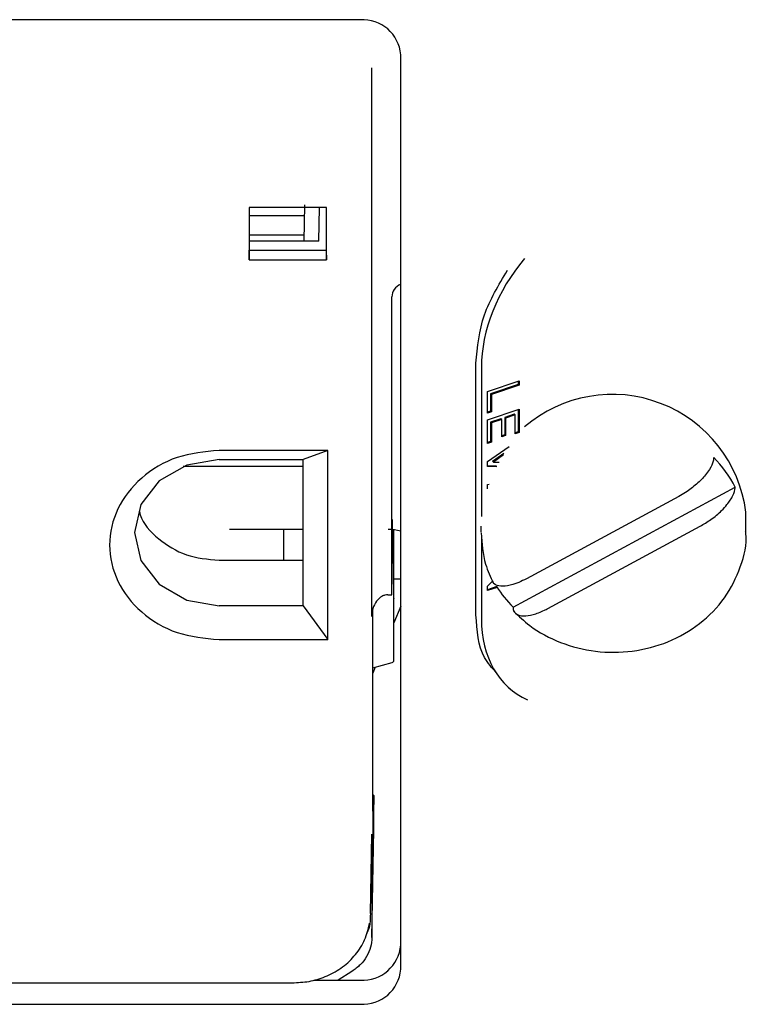
# Paper-space layout 'Sheet2' of a CAD drawing. Units: inches. Extents: x 0.3 to 17.5, y 0.3 to 10.7.
# Drawn here: x 7.1 to 7.2, y 4.2 to 4.2 of the extents above; entities that cross this region are included whole.
import ezdxf

# ---------------------------------------------------------------- set-up
doc = ezdxf.new("R2010")
doc.units = ezdxf.units.IN
doc.header["$MEASUREMENT"] = 0

psp = doc.layouts.new('Sheet2')

# ---------------------------------------------------------------- linework, layer by layer
at = {"color": 7, "linetype": 'Continuous', "lineweight": 25}
for p, q in [((7.1320551072, 4.2486906311), (7.0008051072, 4.2486906311)), ((7.1345551072, 4.1900607112), (7.1345551072, 4.2465255675)), ((7.1327700874, 4.2118305464), (7.1327700874, 4.2457206278)), ((7.1251939782, 4.237091442), (7.1251939782, 4.2338696033)), ((7.1299642371, 4.237091442), (7.1251939782, 4.237091442)), ((7.1286018171, 4.2350271229), (7.1286411562, 4.237266914)), ((7.1294953643, 4.2350271229), (7.1295325177, 4.237091442)), ((7.1299642371, 4.2338696033), (7.1299642371, 4.237091442)), ((7.1286290832, 4.2365795318), (7.1252042374, 4.2365795318)), ((7.1252042374, 4.2354045318), (7.1286084458, 4.2354045318)), ((7.1294953643, 4.2350271229), (7.1252042374, 4.2350271229)), ((7.1251939782, 4.2338696033), (7.1252042374, 4.2344662843)), ((7.1252191077, 4.2344587368), (7.1252042374, 4.2344662843)), ((7.1252191077, 4.2344587368), (7.1299391077, 4.2344587368)), ((7.1299391077, 4.2344587368), (7.1299539779, 4.2344662843)), ((7.1299539779, 4.2344662843), (7.1299642371, 4.2338696033)), ((7.1251939782, 4.2338696033), (7.1299642371, 4.2338696033)), ((7.1340085983, 4.2316143337), (7.1340081273, 4.2315877566)), ((7.1340081273, 4.2131846838), (7.1340081273, 4.2315877566)), ((7.1392000651, 4.2119370266), (7.1392000292, 4.2274821739)), ((7.1395355623, 4.2272334691), (7.1395355836, 4.2180154921)), ((7.1399128917, 4.2257408241), (7.1418559456, 4.2263961332)), ((7.141800025, 4.226158497), (7.140099853, 4.2255851027)), ((7.1418559456, 4.2261170421), (7.1401557739, 4.2255436472)), ((7.141800024, 4.2263772732), (7.141800025, 4.226158497)), ((7.1418559456, 4.2261170421), (7.141800025, 4.226158497)), ((7.1418559456, 4.2263961332), (7.1418559456, 4.2261170421)), ((7.1399128935, 4.2243961137), (7.1399128917, 4.2257408241)), ((7.140099853, 4.2255851027), (7.1400998556, 4.2245194806)), ((7.1401557739, 4.2255436472), (7.140099853, 4.2255851027)), ((7.1401557739, 4.2255436472), (7.1401557776, 4.2244780271)), ((7.1400998556, 4.2245194806), (7.1399128934, 4.2244564261)), ((7.1401557776, 4.2244780271), (7.1399128935, 4.2243961137)), ((7.1399128958, 4.2239901673), (7.1418559508, 4.2246454759)), ((7.1401557776, 4.2244780271), (7.1400998556, 4.2245194806)), ((7.1415571477, 4.224325928), (7.1409742312, 4.2241293358)), ((7.141613068, 4.2242844732), (7.1410301515, 4.2240878798)), ((7.141613068, 4.2242844732), (7.1415571477, 4.224325928)), ((7.1416130693, 4.2231173657), (7.141613068, 4.2242844732)), ((7.1418000288, 4.2246266158), (7.1418000304, 4.2232407337)), ((7.1418559508, 4.2246454759), (7.1418559527, 4.2231992788)), ((7.1399128975, 4.2225185977), (7.1399128958, 4.2239901673)), ((7.1407313502, 4.224047421), (7.1400998571, 4.2238344459)), ((7.1400998571, 4.2238344459), (7.1400998599, 4.2226419646)), ((7.140155778, 4.2237929899), (7.1400998571, 4.2238344459)), ((7.1407872708, 4.2240059663), (7.140155778, 4.2237929899)), ((7.140155778, 4.2237929899), (7.1401557819, 4.2226005111)), ((7.1407872708, 4.2240059663), (7.1407313502, 4.224047421)), ((7.1407872719, 4.2229403474), (7.1407872708, 4.2240059663)), ((7.1409742312, 4.2241293358), (7.1409742339, 4.223063714)), ((7.1410301515, 4.2240878798), (7.1409742312, 4.2241293358)), ((7.1410301515, 4.2240878798), (7.1410301541, 4.2230222609)), ((7.1409742339, 4.223063714), (7.1407872719, 4.2230006592)), ((7.1410301541, 4.2230222609), (7.1407872719, 4.2229403474)), ((7.1410301541, 4.2230222609), (7.1409742339, 4.223063714)), ((7.1418000304, 4.2232407337), (7.1416130692, 4.2231776798)), ((7.1418559527, 4.2231992788), (7.1416130693, 4.2231173657)), ((7.1418559527, 4.2231992788), (7.1418000304, 4.2232407337)), ((7.1400998599, 4.2226419646), (7.1399128974, 4.2225789099)), ((7.1401557819, 4.2226005111), (7.1399128975, 4.2225185977)), ((7.1399129016, 4.2214022387), (7.1412452181, 4.2223386942)), ((7.1401557819, 4.2226005111), (7.1400998599, 4.2226419646)), ((7.1300609077, 4.2221004301), (7.1233391077, 4.2221004301)), ((7.1300609077, 4.2221004301), (7.1285243173, 4.221537999)), ((7.1300609077, 4.2104090872), (7.1300609077, 4.2221004301)), ((7.1409247852, 4.2219116198), (7.140221299, 4.2214143298)), ((7.1409020031, 4.2218145305), (7.1402772217, 4.2213728756)), ((7.1211361444, 4.2211151126), (7.1285243173, 4.2211151126)), ((7.1233391077, 4.221537999), (7.1285243173, 4.221537999)), ((7.1285243173, 4.2125081087), (7.1285243173, 4.221537999)), ((7.1399129017, 4.221097775), (7.1399129016, 4.2214022387)), ((7.1404769056, 4.2211216505), (7.1399129017, 4.2211376428)), ((7.1402772217, 4.2213728756), (7.140221299, 4.2214143298)), ((7.1402772217, 4.2213728756), (7.1406368006, 4.2213612359)), ((7.1404872667, 4.2210814873), (7.1399129017, 4.221097775)), ((7.139912903, 4.2197323864), (7.1399129049, 4.2199814169)), ((7.1399129049, 4.2199814169), (7.1400134003, 4.2200153116)), ((7.1414855199, 4.2124218281), (7.1551975896, 4.2198273439)), ((7.1517167034, 4.2192489784), (7.1423206158, 4.2141744071)), ((7.1558561862, 4.2170431394), (7.1558561862, 4.2182931394)), ((7.1340391077, 4.2174698764), (7.1340391077, 4.2178300588)), ((7.1285243173, 4.2172179983), (7.1239791079, 4.2172179985)), ((7.1273291077, 4.2172179983), (7.1273291077, 4.2153093223)), ((7.134053507, 4.2170167872), (7.1340462853, 4.2168638667)), ((7.134053507, 4.2157453838), (7.134053507, 4.2170167872)), ((7.1341291077, 4.2129559637), (7.1341291077, 4.2171972959)), ((7.1395040281, 4.2174173903), (7.1395040281, 4.2170431394)), ((7.143643511, 4.2123373003), (7.1530395986, 4.2174118717)), ((7.1395355864, 4.2167724787), (7.1395355982, 4.2116883228)), ((7.1340081273, 4.2131846838), (7.134053507, 4.2157453838)), ((7.1233391077, 4.2153093223), (7.1285243173, 4.2153093223)), ((7.1341291077, 4.2141712989), (7.1345551072, 4.2141712989)), ((7.1399129178, 4.2137145734), (7.1402187868, 4.2140290227)), ((7.1403501018, 4.2138366429), (7.1402941808, 4.2138780951)), ((7.1399129187, 4.2134354785), (7.1399129185, 4.2137145732)), ((7.1404806359, 4.2136872622), (7.1399129186, 4.2134957949)), ((7.1405118697, 4.2136374852), (7.1399129187, 4.2134354851)), ((7.1337700494, 4.2131846514), (7.1337787001, 4.2131846838)), ((7.1337787001, 4.2131846838), (7.1340081273, 4.2131846838)), ((7.1341291077, 4.2091389501), (7.1341291077, 4.2129315696)), ((7.1285243173, 4.2125081087), (7.1233391077, 4.2125081087)), ((7.1285243173, 4.2125081087), (7.1300609077, 4.2104090872)), ((7.1328241178, 4.1998109738), (7.1328241178, 4.2122001189)), ((7.1345551072, 4.2124686176), (7.1341291077, 4.2114550392)), ((7.1233391077, 4.2104090872), (7.1300609077, 4.2104090872)), ((7.1328241154, 4.2086704073), (7.1340179305, 4.2089902891)), ((7.1329758334, 4.2087110601), (7.1328241155, 4.2083500784)), ((7.1412448976, 4.2074057279), (7.1415440883, 4.2071839608)), ((7.1328956782, 4.2007871435), (7.1328241175, 4.2008491169)), ((7.1328956782, 4.2007871435), (7.132854705, 4.1984750956)), ((7.1328956782, 4.1986705591), (7.1328956782, 4.2007871435)), ((7.1327787382, 4.1920221603), (7.1328956782, 4.1986705591)), ((7.1326817557, 4.1934897146), (7.1327700874, 4.198397616)), ((7.1327787382, 4.1961111581), (7.1327787382, 4.1920221603)), ((7.131542141, 4.1899203525), (7.1307002765, 4.1893906477)), ((7.0076633436, 4.1892249782), (7.1279821783, 4.1892249782)), ((7.1292102924, 4.1893906477), (7.1320551072, 4.1893906477)), ((7.0008051072, 4.1878956477), (7.1320551072, 4.1878956477))]:
    psp.add_line(p, q, dxfattribs=at)
at = {"color": 7, "linetype": 'Continuous', "lineweight": 25, "flags": 128}
psp.add_lwpolyline([(7.1233391077, 4.221537999), (7.1213440222, 4.2211943193), (7.1196526704, 4.2202156022), (7.1185225452, 4.2187508486), (7.118125698, 4.2170230539), (7.1185225452, 4.2152952591), (7.1196526704, 4.2138305055), (7.1213440222, 4.2128517884), (7.1233391077, 4.2125081087)], dxfattribs=at)
at = {"color": 7, "linetype": 'Continuous', "lineweight": 25}
for centre, radius, start, end in [((7.1322113572, 4.2463451456), 0.0023506841867508, 4.4019496523, 93.8112610494), ((7.1476162616, 4.2172512714), 0.0083055311469505, 7.2063197269, 130.6874725262), ((7.1489179161, 4.2167002293), 0.0070152081114845, 26.4721144896, 45.0429852355), ((7.1337977607, 4.2145140663), 0.0027039963263305, 73.7347746795, 90.3952488747), ((7.1465371936, 4.2174650806), 0.0071381932345893, 211.9541284927, 224.9522042756), ((7.1339791077, 4.209135178), 0.0001499999999999, 285.0000000213, 2e-08), ((7.1322113572, 4.1917361332), 0.0023506841867508, 266.1887389505, 355.5980503477), ((7.1322113572, 4.1902411332), 0.0023506841867501, 266.1887389505, 355.5980503477)]:
    psp.add_arc(centre, radius, start, end, dxfattribs=at)
for centre, major_axis, ratio, start_param, end_param in [((7.1466652708, 4.2296380217), (0.00512133515455826, 0.006908829587795928), 0.7179666923, 1.477868956344847, 2.372167703292667), ((7.1350081654, 4.2315876906), (0.001000038052287877, -2.638097473806056e-07), 0.8660253862, 2.041198244224841, 3.141821110836622), ((7.1466653067, 4.214092877), (0.00512133515455826, 0.006908829587795928), 0.7179666923, 2.372167913981274, 3.297991555600526), ((7.1328852922, 4.2063248041), (4.744075362328459e-05, 0.008399701476781374), 0.0045980588, 2.458302900846111, 3.505500452184928)]:
    psp.add_ellipse(centre, major_axis=major_axis, ratio=ratio, start_param=start_param, end_param=end_param, dxfattribs=at)
for points, knots in [([(7.139200029221656, 4.227482173943304), (7.139292029540578, 4.228484457805735), (7.139471317593675, 4.230437684973314), (7.140599949721715, 4.232307494959506), (7.14114943274343, 4.233217825983865)], [0, 0, 0, 0, 0.513142495182771, 0.9999999999999999, 0.9999999999999999, 0.9999999999999999, 0.9999999999999999]), ([(7.15387469441701, 4.221664450700802), (7.153868529108789, 4.221590495206997), (7.153850286094699, 4.221371662495473), (7.153674744138988, 4.220996482453712), (7.153323806562788, 4.220507978072491), (7.152837217498509, 4.220007796375564), (7.1522423328334, 4.219550633995049), (7.151859287134004, 4.219330806390174), (7.151716703367431, 4.219248978430875)], [0, 0, 0, 0, 0.1072588652478904, 0.3173766695293589, 0.4422313322714869, 0.657407718105667, 0.8724744905695326, 1, 1, 1, 1]), ([(7.15303959855641, 4.217411871673162), (7.153262543781822, 4.217543755954505), (7.153733824268231, 4.217822544110412), (7.154300118620775, 4.218306904354613), (7.154766423992194, 4.218816590287968), (7.155093455792545, 4.219315989803491), (7.15519485362769, 4.219661779541394), (7.155197380634828, 4.219814698307278), (7.155197589605989, 4.219827343943089)], [0, 0, 0, 0, 0.1990324677911724, 0.4207316754991401, 0.5581917542712237, 0.7695446293435994, 0.9809424652939466, 1, 1, 1, 1]), ([(7.118420578780938, 4.218367274247921), (7.118437300600701, 4.218285277372879), (7.118573430844528, 4.21761775106592), (7.119567665160622, 4.216579707171399), (7.121260844288116, 4.215512154410237), (7.122646353197975, 4.215376932978492), (7.123339107652903, 4.21530932226262)], [0, 0, 0, 0, 0.0445978115911878, 0.3630652077277957, 0.6815326038644147, 0.9999999999999999, 0.9999999999999999, 0.9999999999999999, 0.9999999999999999]), ([(7.134046285281927, 4.216863866748794), (7.134045270571032, 4.216852623378445), (7.134043246321007, 4.216830193942787), (7.134040966553015, 4.216946703722542), (7.134039391223323, 4.217153733293252), (7.134039202720536, 4.217363888734197), (7.134039107652915, 4.217469876440055)], [0, 0, 0, 0, 0.250604260685569, 0.4999312453407253, 0.747800295632821, 1, 1, 1, 1]), ([(7.139517256365888, 4.217015722109386), (7.139563549842626, 4.216356267894959), (7.139639882083197, 4.215268909128933), (7.140098799776787, 4.21427591999167), (7.140279396076767, 4.21388515239518)], [0, 0, 0, 0, 0.606473442833709, 1, 1, 1, 1]), ([(7.141514669950599, 4.212166443394536), (7.141838767807471, 4.21186223140313), (7.142683988641135, 4.211068871288168), (7.144395304018291, 4.210153321248923), (7.146577524885356, 4.209598428392757), (7.148871484437081, 4.209608842402119), (7.151096732659018, 4.21019432484356), (7.153067515170465, 4.211328243275442), (7.154636854936113, 4.212933198241027), (7.155568792444044, 4.214866801281881), (7.155955279546641, 4.216320432852602), (7.155847446093465, 4.217040583376599), (7.155842957972902, 4.217070556657429)], [0, 0, 0, 0, 0.070398427686648, 0.1835933699538626, 0.2980308929700933, 0.4138645413368464, 0.5307459096670899, 0.6481948053392087, 0.7654542139166542, 0.8813731736087945, 0.995062650011553, 1, 1, 1, 1]), ([(7.14232061578238, 4.214174407093653), (7.142159563144686, 4.214093566271816), (7.14174945073702, 4.213887709202005), (7.14112881258525, 4.213707098388912), (7.140589595791001, 4.213710199873863), (7.140286231195448, 4.213833205471677), (7.140246691385223, 4.21399118471304), (7.14023803751874, 4.214025760783437)], [0, 0, 0, 0, 0.1678317615540941, 0.427375104181289, 0.6810537884099692, 0.9301939509935047, 1, 1, 1, 1]), ([(7.133770049363582, 4.213184651390333), (7.133707286077605, 4.213179345651354), (7.133577692183146, 4.2131683903394), (7.133390094941447, 4.2130879938299), (7.133212752754575, 4.212961051118431), (7.132998323524021, 4.212719749039854), (7.132812319519917, 4.212334877291574), (7.132784132400323, 4.211998269760234), (7.132770087440523, 4.21183054637048)], [0, 0, 0, 0, 0.099437346613253, 0.2053186477088353, 0.3205152074823598, 0.4472667803320802, 0.7245864082036317, 1, 1, 1, 1]), ([(7.14148551992178, 4.212421828066013), (7.141489460624387, 4.212367984761627), (7.141503139781645, 4.212181081282387), (7.141682152259879, 4.211953606137634), (7.142110694060853, 4.211844819022553), (7.142711471682429, 4.21193022396404), (7.143254759090953, 4.212134428101593), (7.143569243851929, 4.212298543645062), (7.143643510971359, 4.21233730033594)], [0, 0, 0, 0, 0.085069805962735, 0.2952984200007586, 0.5059634121116409, 0.7182628110656426, 0.933466380395104, 1, 1, 1, 1]), ([(7.140475254872444, 4.208364399966668), (7.140198513782697, 4.208657968304569), (7.139367594410068, 4.209539411748245), (7.139267093676481, 4.210977748626362), (7.139200065122564, 4.21193704153441)], [0, 0, 0, 0, 0.3330540830571313, 0.9999999999999999, 0.9999999999999999, 0.9999999999999999, 0.9999999999999999]), ([(7.132770087440527, 4.198397616032359), (7.132772250849908, 4.1980786189527), (7.132776566252887, 4.197442308063509), (7.132778015464186, 4.196554091533621), (7.132778738152992, 4.196111158094047)], [0, 0, 0, 0, 0.5013226790207141, 1, 1, 1, 1]), ([(7.132681755687541, 4.19348971459982), (7.132671475881633, 4.193070215239141), (7.132660275337155, 4.192613142285611), (7.132434836207052, 4.192213337414525), (7.132416304027403, 4.192180471533202)], [0, 0, 0, 0, 0.9177951953593856, 1, 1, 1, 1]), ([(7.130014609667864, 4.189643682904873), (7.130343825947561, 4.189814962192123), (7.13100609622887, 4.190159517394116), (7.131794378229142, 4.190940293147378), (7.132384630265602, 4.191863687470315), (7.132549405496569, 4.1925547273102), (7.132631948138378, 4.192900897384706)], [0, 0, 0, 0, 0.246665834579604, 0.496207088565161, 0.7476295582088981, 1, 1, 1, 1]), ([(7.132778738152996, 4.192022160256986), (7.132762735782873, 4.191818001540066), (7.132730730884286, 4.191409682086089), (7.132473463241357, 4.190833111529255), (7.132086086128077, 4.190313983330807), (7.131723457239199, 4.190051563632521), (7.131542140997496, 4.189920352482771)], [0, 0, 0, 0, 0.2499950481599154, 0.4999925700037475, 0.7499938068599173, 1, 1, 1, 1]), ([(7.127982178327597, 4.189225295718922), (7.128333335134217, 4.189243713630107), (7.129036871203702, 4.189280613569393), (7.129688319574291, 4.18952251970564), (7.130014609734213, 4.189643682940436)], [0, 0, 0, 0, 0.4991312057058668, 1, 1, 1, 1])]:
    psp.add_open_spline(points, degree=3, knots=knots, dxfattribs=at)
for points in [[(7.123339107652905, 4.22210043014233), (7.122455653618728, 4.22201256050605), (7.120688745550376, 4.221836821233492), (7.118441877052365, 4.220485014304615), (7.116940567519781, 4.218552757194458), (7.116413377719554, 4.216254758666824), (7.116940567519781, 4.21395676013919), (7.118441877052365, 4.212024503029035), (7.120688745550373, 4.210672696100151), (7.122455653618722, 4.210496956827614), (7.123339107652894, 4.210409087191347)], [(7.134129107652898, 4.212955963654304), (7.134129107652902, 4.212953503948182), (7.134129107652909, 4.212948584535936), (7.134129107652905, 4.21294173797363), (7.13412910765291, 4.212935742125092), (7.134129107652901, 4.212932960464966), (7.134129107652895, 4.212931569634903)], [(7.134129107652899, 4.209138949465915), (7.134129107652896, 4.209137881203), (7.134129107652891, 4.209135744677168), (7.134129107652893, 4.209134894582795), (7.134129107652892, 4.209135745033338), (7.134129107652892, 4.209137881772728), (7.134129107652893, 4.209138950142423)]]:
    psp.add_open_spline(points, degree=3, dxfattribs=at)

doc.saveas('drawing.dxf')
